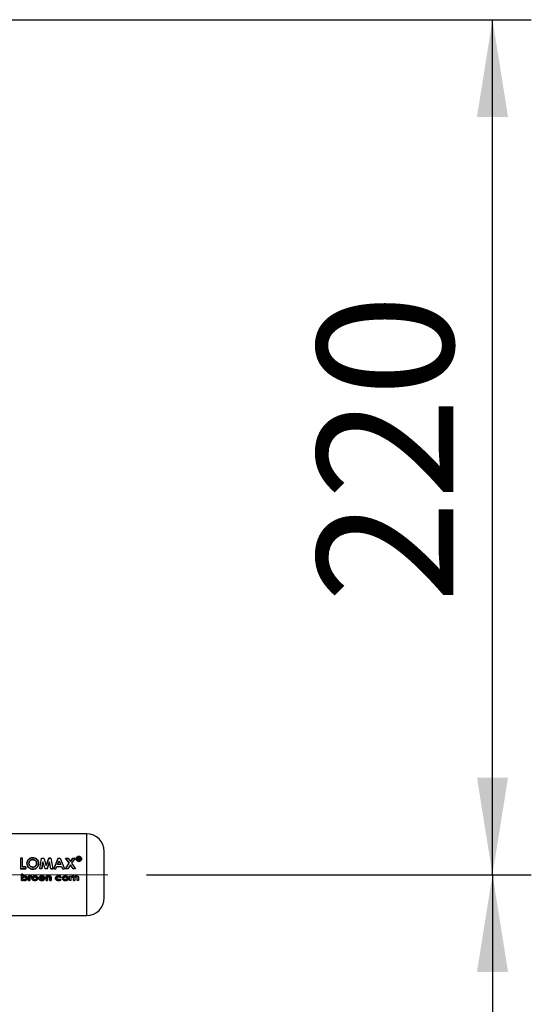
# Paper-space layout 'Blatt3' of a CAD drawing. Units: millimetres. Extents: x 0 to 4200, y 0 to 2970.
# Drawn here: x 1709 to 1841, y 2190 to 2443 of the extents above; entities that cross this region are included whole.
import ezdxf

# ---------------------------------------------------------------- set-up
doc = ezdxf.new("R2010")
doc.units = ezdxf.units.MM
doc.linetypes.add('SLD-Durchgehend', pattern=[0])
doc.linetypes.add('SLD-Punktstrich', pattern=[19.05, 15.24, -1.27, 1.27, -1.27])
doc.layers.add('SLD-0', color=7, linetype='SLD-Durchgehend', lineweight=30)
doc.styles.add('SLDTEXTSTYLE1', font='TXT', dxfattribs={"width": 0.605})
doc.dimstyles.new('SLDDIMSTYLE0', dxfattribs={"dimtxt": 35, "dimasz": 25, "dimexe": 0, "dimexo": 0.0625, "dimgap": 8.75, "dimtad": 1, "dimdec": 1, "dimrnd": 1e-09, "dimzin": 12, "dimdsep": 46, "dimtxsty": 'SLDTEXTSTYLE1', "dimsah": 1, "dimcen": 0.09, "dimadec": 0, "dimazin": 3, "dimtfac": 1, "dimtdec": 1, "dimtofl": 0, "dimtmove": 0, "dimatfit": 3, "dimfxl": 1, "dimfrac": 2, "dimtolj": 1, "dimtzin": 12, "dimarcsym": 0})

# ---------------------------------------------------------------- blocks, each defined once
blk = doc.blocks.new('_D_30')
at = {"ltscale": 10}
for p, q in [((1490.86, 2442.92), (1840.81, 2442.92)), ((1830.81, 2222.92), (1830.81, 2442.92)), ((1741.71, 2222.92), (1840.81, 2222.92))]:
    blk.add_line(p, q, dxfattribs=at)
for points in [[(1830.81, 2442.92), (1826.81, 2417.92), (1834.81, 2417.92)], [(1830.81, 2222.92), (1834.81, 2247.92), (1826.81, 2247.92)]]:
    blk.add_solid(points, dxfattribs=at)
at = {"ltscale": 10, "insert": (1785.69, 2292.82), "char_height": 35, "attachment_point": 1, "rotation": 90, "style": 'SLDTEXTSTYLE1'}
blk.add_mtext('220', dxfattribs=at)
blk = doc.blocks.new('_D_31')
at = {"ltscale": 10}
for p, q in [((1741.71, 2222.92), (1840.81, 2222.92)), ((1830.81, 2222.92), (1830.81, 1743.92)), ((1738.34, 1743.92), (1840.81, 1743.92))]:
    blk.add_line(p, q, dxfattribs=at)
for points in [[(1830.81, 2222.92), (1826.81, 2197.92), (1834.81, 2197.92)], [(1830.81, 1743.92), (1834.81, 1768.92), (1826.81, 1768.92)]]:
    blk.add_solid(points, dxfattribs=at)
at = {"ltscale": 10, "insert": (1785.69, 1943.32), "char_height": 35, "attachment_point": 1, "rotation": 90, "style": 'SLDTEXTSTYLE1'}
blk.add_mtext('479', dxfattribs=at)

psp = doc.layouts.new('Blatt3')

# ---------------------------------------------------------------- linework, layer by layer
at = {"linetype": 'SLD-Punktstrich', "lineweight": 0, "ltscale": 10}
psp.add_line((1695.22, 2222.92), (1731.71, 2222.92), dxfattribs=at)
at = {"layer": 'SLD-0', "ltscale": 10}
for p, q in [((1726.31, 2233.42), (1700.31, 2233.42)), ((1726.31, 2212.42), (1726.31, 2233.42)), ((1709.27, 2227.21), (1709.27, 2224.42)), ((1709.79, 2227.21), (1709.27, 2227.21)), ((1709.79, 2224.93), (1709.79, 2227.21)), ((1714.2, 2224.41), (1714.69, 2227.2)), ((1714.69, 2227.2), (1715.23, 2227.2)), ((1715.23, 2227.2), (1715.89, 2225.28)), ((1716.56, 2227.21), (1715.89, 2225.29)), ((1715.89, 2225.28), (1716.56, 2227.2)), ((1717.1, 2227.21), (1716.56, 2227.21)), ((1716.56, 2227.2), (1717.1, 2227.2)), ((1717.1, 2227.2), (1717.59, 2224.41)), ((1718.97, 2227.21), (1717.8, 2224.42)), ((1717.8, 2224.41), (1718.97, 2227.2)), ((1718.97, 2227.2), (1719.46, 2227.2)), ((1719.46, 2227.2), (1720.63, 2224.41)), ((1720.88, 2227.21), (1721.8, 2225.89)), ((1720.88, 2227.2), (1721.5, 2227.2)), ((1721.8, 2225.88), (1720.88, 2227.2)), ((1721.5, 2227.2), (1722.11, 2226.33)), ((1722.72, 2227.21), (1722.11, 2226.34)), ((1722.11, 2226.33), (1722.72, 2227.2)), ((1723.33, 2227.2), (1722.41, 2225.88)), ((1722.72, 2227.2), (1723.33, 2227.2)), ((1724, 2227.36), (1724, 2226.64)), ((1724.33, 2227.36), (1724, 2227.36)), ((1724, 2227.35), (1724.33, 2227.35)), ((1724.59, 2227.06), (1724.61, 2227.16)), ((1724.61, 2227.15), (1724.59, 2227.05)), ((1709.79, 2224.93), (1710.61, 2224.93)), ((1710.61, 2224.93), (1709.79, 2224.93)), ((1710.61, 2224.93), (1710.61, 2224.41)), ((1710.61, 2224.42), (1710.61, 2224.93)), ((1714.72, 2224.42), (1715.03, 2226.21)), ((1715.03, 2226.2), (1714.72, 2224.41)), ((1715.64, 2224.41), (1715.03, 2226.2)), ((1716.15, 2224.42), (1716.75, 2226.21)), ((1716.75, 2226.2), (1716.15, 2224.41)), ((1717.06, 2224.41), (1716.75, 2226.2)), ((1718.35, 2224.42), (1718.58, 2225.01)), ((1718.58, 2225.01), (1719.85, 2225.01)), ((1718.78, 2225.52), (1719.21, 2226.49)), ((1719.65, 2225.52), (1718.78, 2225.52)), ((1719.21, 2226.49), (1719.65, 2225.52)), ((1719.85, 2225.01), (1720.07, 2224.42)), ((1720.82, 2224.41), (1721.8, 2225.88)), ((1722.11, 2225.43), (1721.43, 2224.41)), ((1722.78, 2224.41), (1722.11, 2225.43)), ((1722.41, 2225.88), (1723.39, 2224.41)), ((1724, 2226.64), (1724.12, 2226.64)), ((1724.12, 2226.63), (1724, 2226.63)), ((1724.33, 2226.9), (1724.12, 2226.9)), ((1724.12, 2226.9), (1724.33, 2226.9)), ((1724.12, 2226.64), (1724.12, 2226.9)), ((1724.49, 2226.81), (1724.49, 2226.73)), ((1724.49, 2226.72), (1724.49, 2226.8)), ((1724.49, 2226.73), (1724.51, 2226.64)), ((1724.51, 2226.63), (1724.49, 2226.72)), ((1724.51, 2226.64), (1724.66, 2226.64)), ((1724.66, 2226.63), (1724.51, 2226.63)), ((1724.61, 2226.75), (1724.61, 2226.83)), ((1724.61, 2226.82), (1724.61, 2226.74)), ((1724.66, 2226.64), (1724.64, 2226.65)), ((1724.65, 2226.64), (1724.66, 2226.63)), ((1709.27, 2224.42), (1710.61, 2224.42)), ((1710.61, 2224.41), (1709.27, 2224.41)), ((1709.5, 2221.43), (1709.5, 2223.05)), ((1709.5, 2223.05), (1709.87, 2223.05)), ((1709.5, 2223.05), (1709.5, 2221.42)), ((1709.87, 2223.05), (1709.5, 2223.05)), ((1709.87, 2223.05), (1709.87, 2222.45)), ((1709.87, 2222.44), (1709.87, 2223.05)), ((1711.29, 2222.58), (1711.62, 2222.58)), ((1711.29, 2221.43), (1711.29, 2222.58)), ((1711.29, 2222.58), (1711.29, 2221.42)), ((1711.62, 2222.58), (1711.29, 2222.58)), ((1711.62, 2222.58), (1711.62, 2222.44)), ((1711.62, 2222.44), (1711.62, 2222.58)), ((1711.66, 2221.95), (1711.66, 2221.89)), ((1711.66, 2221.89), (1711.66, 2221.95)), ((1711.95, 2222.33), (1711.85, 2222.36)), ((1711.85, 2222.36), (1711.95, 2222.33)), ((1711.92, 2222.6), (1712.07, 2222.57)), ((1712.07, 2222.57), (1711.92, 2222.6)), ((1712.07, 2222.57), (1711.95, 2222.33)), ((1711.95, 2222.33), (1712.07, 2222.57)), ((1714.72, 2224.41), (1714.2, 2224.41)), ((1715.52, 2221.93), (1714.32, 2221.93)), ((1714.32, 2221.93), (1715.52, 2221.93)), ((1715.16, 2222.15), (1714.34, 2222.15)), ((1715.52, 2221.98), (1715.52, 2221.93)), ((1715.52, 2221.93), (1715.52, 2221.98)), ((1716.15, 2224.41), (1715.64, 2224.41)), ((1715.83, 2222.58), (1716.2, 2222.58)), ((1715.83, 2221.43), (1715.83, 2222.58)), ((1715.83, 2222.58), (1715.83, 2221.42)), ((1716.2, 2222.58), (1715.83, 2222.58)), ((1716.2, 2222.58), (1716.2, 2222.46)), ((1716.2, 2222.46), (1716.2, 2222.58)), ((1716.81, 2221.43), (1716.81, 2221.93)), ((1717.06, 2224.42), (1717.59, 2224.42)), ((1717.59, 2224.41), (1717.06, 2224.41)), ((1717.17, 2222.18), (1717.17, 2221.43)), ((1717.17, 2221.42), (1717.17, 2222.18)), ((1717.8, 2224.42), (1718.35, 2224.42)), ((1719.74, 2222.34), (1719.44, 2222.21)), ((1719.44, 2222.21), (1719.74, 2222.34)), ((1720.07, 2224.42), (1720.63, 2224.42)), ((1721.43, 2224.41), (1720.82, 2224.41)), ((1721.9, 2222.58), (1722.26, 2222.58)), ((1721.9, 2221.43), (1721.9, 2222.58)), ((1722.26, 2222.58), (1722.26, 2222.44)), ((1722.26, 2221.93), (1722.26, 2221.43)), ((1723.39, 2224.41), (1722.78, 2224.41)), ((1722.87, 2221.43), (1722.87, 2221.98)), ((1723.24, 2221.94), (1723.24, 2221.43)), ((1723.85, 2221.43), (1723.85, 2222)), ((1724.22, 2222.1), (1724.22, 2221.43)), ((1709.87, 2221.43), (1709.5, 2221.43)), ((1709.5, 2221.42), (1709.87, 2221.42)), ((1709.87, 2221.55), (1709.87, 2221.43)), ((1709.87, 2221.42), (1709.87, 2221.55)), ((1711.66, 2221.43), (1711.29, 2221.43)), ((1711.29, 2221.42), (1711.66, 2221.42)), ((1711.66, 2221.89), (1711.66, 2221.43)), ((1711.66, 2221.42), (1711.66, 2221.89)), ((1715.11, 2221.77), (1715.42, 2221.65)), ((1715.42, 2221.65), (1715.11, 2221.76)), ((1716.2, 2221.43), (1715.83, 2221.43)), ((1715.83, 2221.42), (1716.2, 2221.42)), ((1716.2, 2221.88), (1716.2, 2221.43)), ((1716.2, 2221.42), (1716.2, 2221.88)), ((1716.81, 2221.92), (1716.81, 2221.42)), ((1717.17, 2221.43), (1716.81, 2221.43)), ((1716.81, 2221.42), (1717.17, 2221.42)), ((1719.43, 2221.79), (1719.72, 2221.64)), ((1719.72, 2221.63), (1719.43, 2221.79)), ((1722.26, 2221.43), (1721.9, 2221.43)), ((1723.24, 2221.43), (1722.87, 2221.43)), ((1722.87, 2221.42), (1723.24, 2221.42)), ((1724.22, 2221.43), (1723.85, 2221.43)), ((1700.31, 2212.42), (1726.31, 2212.42))]:
    psp.add_line(p, q, dxfattribs=at)
at = {"layer": 'SLD-0', "ltscale": 100}
for centre, start, end in [((1726.31, 2228.92), 0, 90), ((1726.31, 2216.92), 270, 0)]:
    psp.add_arc(centre, 4.5, start, end, dxfattribs=at)
at = {"layer": 'SLD-0', "ltscale": 10}
for points, knots in [([(1712.43, 2227.28), (1712.23, 2227.26), (1711.83, 2227.22), (1711.33, 2226.89), (1710.98, 2226.42), (1710.93, 2226.04), (1710.91, 2225.84)], [0, 0, 0, 0, 0.249649, 0.499611, 0.749719, 1, 1, 1, 1]), ([(1710.91, 2225.84), (1710.93, 2226.03), (1710.98, 2226.41), (1711.33, 2226.88), (1711.83, 2227.21), (1712.23, 2227.25), (1712.43, 2227.27)], [0, 0, 0, 0, 0.250006, 0.499999, 0.750075, 1, 1, 1, 1]), ([(1713.93, 2225.83), (1713.91, 2226.03), (1713.88, 2226.41), (1713.52, 2226.88), (1713.03, 2227.22), (1712.63, 2227.26), (1712.43, 2227.28)], [0, 0, 0, 0, 0.250373, 0.500479, 0.750391, 1, 1, 1, 1]), ([(1712.43, 2227.27), (1712.63, 2227.25), (1713.03, 2227.21), (1713.52, 2226.87), (1713.88, 2226.4), (1713.91, 2226.02), (1713.93, 2225.83)], [0, 0, 0, 0, 0.249888, 0.4999063, 0.7499001, 1, 1, 1, 1]), ([(1724.29, 2227.63), (1724.2, 2227.62), (1724.02, 2227.6), (1723.79, 2227.46), (1723.62, 2227.25), (1723.6, 2227.08), (1723.59, 2227)], [0, 0, 0, 0, 0.249707, 0.499633, 0.749524, 1, 1, 1, 1]), ([(1723.59, 2226.99), (1723.6, 2227.07), (1723.62, 2227.24), (1723.79, 2227.45), (1724.02, 2227.59), (1724.2, 2227.61), (1724.29, 2227.62)], [0, 0, 0, 0, 0.250285, 0.500003, 0.750032, 1, 1, 1, 1]), ([(1723.59, 2227), (1723.6, 2226.91), (1723.62, 2226.74), (1723.79, 2226.53), (1724.02, 2226.38), (1724.2, 2226.36), (1724.29, 2226.35)], [0, 0, 0, 0, 0.250986, 0.500301, 0.750248, 1, 1, 1, 1]), ([(1723.69, 2227), (1723.7, 2227.07), (1723.72, 2227.22), (1723.86, 2227.39), (1724.06, 2227.52), (1724.22, 2227.53), (1724.3, 2227.54)], [0, 0, 0, 0, 0.253759, 0.500373, 0.749791, 1, 1, 1, 1]), ([(1724.3, 2227.53), (1724.22, 2227.52), (1724.06, 2227.51), (1723.86, 2227.38), (1723.72, 2227.21), (1723.7, 2227.06), (1723.69, 2226.99)], [0, 0, 0, 0, 0.250705, 0.500039, 0.746511, 1, 1, 1, 1]), ([(1724.3, 2226.44), (1724.22, 2226.45), (1724.06, 2226.47), (1723.89, 2226.58), (1723.79, 2226.69), (1723.71, 2226.82), (1723.7, 2226.92), (1723.69, 2227)], [0, 0, 0, 0, 0.2504056, 0.4991433, 0.6244168, 0.7499095, 1, 1, 1, 1]), ([(1725, 2227), (1724.99, 2227.08), (1724.96, 2227.25), (1724.8, 2227.46), (1724.57, 2227.6), (1724.39, 2227.62), (1724.29, 2227.63)], [0, 0, 0, 0, 0.250116, 0.500328, 0.750268, 1, 1, 1, 1]), ([(1724.29, 2227.62), (1724.39, 2227.61), (1724.57, 2227.59), (1724.8, 2227.45), (1724.96, 2227.24), (1724.99, 2227.07), (1725, 2226.99)], [0, 0, 0, 0, 0.250005, 0.500061, 0.750159, 1, 1, 1, 1]), ([(1724.29, 2226.35), (1724.39, 2226.36), (1724.57, 2226.38), (1724.8, 2226.53), (1724.97, 2226.74), (1724.99, 2226.91), (1725, 2227)], [0, 0, 0, 0, 0.250268, 0.499752, 0.749527, 1, 1, 1, 1]), ([(1724.3, 2227.54), (1724.37, 2227.53), (1724.53, 2227.52), (1724.73, 2227.39), (1724.87, 2227.22), (1724.89, 2227.07), (1724.9, 2227)], [0, 0, 0, 0, 0.2506382, 0.4996149, 0.7477988, 1, 1, 1, 1]), ([(1724.9, 2226.99), (1724.89, 2227.06), (1724.87, 2227.21), (1724.73, 2227.38), (1724.53, 2227.51), (1724.37, 2227.52), (1724.3, 2227.53)], [0, 0, 0, 0, 0.2519098, 0.500016, 0.749242, 1, 1, 1, 1]), ([(1724.9, 2227), (1724.89, 2226.93), (1724.87, 2226.82), (1724.8, 2226.69), (1724.7, 2226.58), (1724.53, 2226.47), (1724.38, 2226.45), (1724.3, 2226.44)], [0, 0, 0, 0, 0.253744, 0.375786, 0.500968, 0.747957, 1, 1, 1, 1]), ([(1724.61, 2227.16), (1724.6, 2227.19), (1724.6, 2227.24), (1724.56, 2227.29), (1724.53, 2227.32), (1724.48, 2227.34), (1724.41, 2227.35), (1724.36, 2227.36), (1724.33, 2227.36)], [0, 0, 0, 0, 0.248832, 0.3768537, 0.4996262, 0.6150578, 0.7495441, 1, 1, 1, 1]), ([(1724.52, 2227), (1724.53, 2227.01), (1724.56, 2227.02), (1724.58, 2227.05), (1724.59, 2227.06)], [0, 0, 0, 0, 0.51889, 1, 1, 1, 1]), ([(1724.59, 2227.05), (1724.58, 2227.04), (1724.56, 2227.01), (1724.53, 2227), (1724.52, 2226.99)], [0, 0, 0, 0, 0.482894, 1, 1, 1, 1]), ([(1724.61, 2226.83), (1724.61, 2226.87), (1724.61, 2226.91), (1724.58, 2226.95), (1724.56, 2226.98), (1724.53, 2226.99), (1724.52, 2227)], [0, 0, 0, 0, 0.500263, 0.602276, 0.716761, 1, 1, 1, 1]), ([(1730.81, 2216.92), (1730.81, 2217), (1730.81, 2217.12), (1730.81, 2217.87), (1730.81, 2218.65), (1730.81, 2219.61), (1730.81, 2221), (1730.81, 2222.92), (1730.81, 2224.84), (1730.81, 2226.23), (1730.81, 2227.19), (1730.81, 2227.97), (1730.81, 2228.72), (1730.81, 2228.84), (1730.81, 2228.92)], [0, 0, 0, 0, 0.119728, 0.18418, 0.25, 0.31582, 0.380272, 0.5, 0.619728, 0.68418, 0.75, 0.81582, 0.880272, 1, 1, 1, 1]), ([(1712.43, 2224.34), (1712.23, 2224.36), (1711.93, 2224.39), (1711.58, 2224.58), (1711.27, 2224.84), (1710.97, 2225.26), (1710.93, 2225.64), (1710.91, 2225.84)], [0, 0, 0, 0, 0.249729, 0.37344, 0.500561, 0.750308, 1, 1, 1, 1]), ([(1710.91, 2225.84), (1710.93, 2225.65), (1710.97, 2225.26), (1711.27, 2224.84), (1711.58, 2224.59), (1711.93, 2224.39), (1712.23, 2224.36), (1712.43, 2224.34)], [0, 0, 0, 0, 0.249966, 0.499826, 0.626899, 0.750551, 1, 1, 1, 1]), ([(1711.43, 2225.84), (1711.44, 2225.96), (1711.46, 2226.15), (1711.58, 2226.38), (1711.71, 2226.53), (1711.86, 2226.65), (1712.09, 2226.77), (1712.29, 2226.79), (1712.42, 2226.8)], [0, 0, 0, 0, 0.2496534, 0.3737683, 0.5001263, 0.626927, 0.7506166, 1, 1, 1, 1]), ([(1712.42, 2226.79), (1712.29, 2226.78), (1712.09, 2226.76), (1711.86, 2226.64), (1711.71, 2226.52), (1711.58, 2226.37), (1711.46, 2226.15), (1711.44, 2225.96), (1711.43, 2225.83)], [0, 0, 0, 0, 0.24941, 0.373105, 0.499894, 0.626253, 0.750358, 1, 1, 1, 1]), ([(1711.79, 2225.08), (1711.74, 2225.13), (1711.63, 2225.23), (1711.47, 2225.48), (1711.45, 2225.69), (1711.43, 2225.84)], [0, 0, 0, 0, 0.250569, 0.501127, 1, 1, 1, 1]), ([(1711.43, 2225.83), (1711.45, 2225.69), (1711.47, 2225.47), (1711.61, 2225.25), (1711.71, 2225.15), (1711.76, 2225.1), (1711.79, 2225.08)], [0, 0, 0, 0, 0.49846, 0.748954, 0.874447, 1, 1, 1, 1]), ([(1711.79, 2225.08), (1711.89, 2225.01), (1712.08, 2224.88), (1712.31, 2224.87), (1712.43, 2224.86)], [0, 0, 0, 0, 0.499976, 1, 1, 1, 1]), ([(1712.43, 2224.86), (1712.31, 2224.87), (1712.08, 2224.89), (1711.89, 2225.02), (1711.79, 2225.08)], [0, 0, 0, 0, 0.499893, 1, 1, 1, 1]), ([(1712.42, 2226.8), (1712.55, 2226.79), (1712.75, 2226.77), (1712.98, 2226.65), (1713.18, 2226.49), (1713.37, 2226.22), (1713.4, 2225.97), (1713.41, 2225.84)], [0, 0, 0, 0, 0.249372, 0.371585, 0.500168, 0.749897, 1, 1, 1, 1]), ([(1713.41, 2225.83), (1713.4, 2225.96), (1713.37, 2226.21), (1713.18, 2226.48), (1712.98, 2226.64), (1712.75, 2226.76), (1712.55, 2226.78), (1712.42, 2226.79)], [0, 0, 0, 0, 0.249834, 0.499448, 0.628036, 0.75035, 1, 1, 1, 1]), ([(1713.41, 2225.84), (1713.4, 2225.72), (1713.38, 2225.46), (1713.18, 2225.19), (1712.99, 2225.02), (1712.76, 2224.89), (1712.56, 2224.87), (1712.43, 2224.86)], [0, 0, 0, 0, 0.250131, 0.499857, 0.628505, 0.750657, 1, 1, 1, 1]), ([(1713.93, 2225.83), (1713.91, 2225.64), (1713.88, 2225.25), (1713.52, 2224.76), (1713.03, 2224.4), (1712.63, 2224.36), (1712.43, 2224.34)], [0, 0, 0, 0, 0.250088, 0.500045, 0.750026, 1, 1, 1, 1]), ([(1712.43, 2224.86), (1712.56, 2224.87), (1712.76, 2224.89), (1712.99, 2225.02), (1713.14, 2225.14), (1713.26, 2225.29), (1713.38, 2225.52), (1713.4, 2225.71), (1713.41, 2225.83)], [0, 0, 0, 0, 0.249306, 0.371359, 0.499893, 0.626645, 0.750466, 1, 1, 1, 1]), ([(1712.43, 2224.34), (1712.63, 2224.36), (1713.03, 2224.41), (1713.52, 2224.76), (1713.88, 2225.26), (1713.91, 2225.64), (1713.93, 2225.83)], [0, 0, 0, 0, 0.249694, 0.499565, 0.749634, 1, 1, 1, 1]), ([(1724.29, 2226.34), (1724.2, 2226.35), (1724.02, 2226.37), (1723.79, 2226.52), (1723.62, 2226.73), (1723.6, 2226.9), (1723.59, 2226.99)], [0, 0, 0, 0, 0.253992, 0.500108, 0.749343, 1, 1, 1, 1]), ([(1723.69, 2226.99), (1723.7, 2226.91), (1723.71, 2226.81), (1723.79, 2226.68), (1723.89, 2226.57), (1724.06, 2226.46), (1724.22, 2226.44), (1724.3, 2226.44)], [0, 0, 0, 0, 0.249917, 0.374896, 0.500513, 0.749424, 1, 1, 1, 1]), ([(1725, 2226.99), (1724.99, 2226.9), (1724.97, 2226.73), (1724.8, 2226.52), (1724.57, 2226.37), (1724.39, 2226.35), (1724.29, 2226.34)], [0, 0, 0, 0, 0.254338, 0.499907, 0.746241, 1, 1, 1, 1]), ([(1724.3, 2226.44), (1724.38, 2226.44), (1724.53, 2226.46), (1724.7, 2226.57), (1724.8, 2226.68), (1724.87, 2226.81), (1724.89, 2226.92), (1724.9, 2226.99)], [0, 0, 0, 0, 0.25229, 0.499413, 0.624555, 0.746512, 1, 1, 1, 1]), ([(1724.33, 2226.9), (1724.36, 2226.91), (1724.41, 2226.91), (1724.46, 2226.88), (1724.47, 2226.87), (1724.49, 2226.85), (1724.49, 2226.83), (1724.49, 2226.81)], [0, 0, 0, 0, 0.499342, 0.629007, 0.689299, 0.749745, 1, 1, 1, 1]), ([(1724.64, 2226.65), (1724.63, 2226.67), (1724.61, 2226.7), (1724.61, 2226.73), (1724.61, 2226.75)], [0, 0, 0, 0, 0.4994442, 1, 1, 1, 1]), ([(1724.61, 2226.74), (1724.61, 2226.73), (1724.61, 2226.69), (1724.63, 2226.66), (1724.64, 2226.65)], [0, 0, 0, 0, 0.5261299, 1, 1, 1, 1]), ([(1709.85, 2222), (1709.85, 2222.03), (1709.85, 2222.08), (1709.88, 2222.15), (1709.92, 2222.21), (1710, 2222.27), (1710.12, 2222.33), (1710.22, 2222.33), (1710.27, 2222.33)], [0, 0, 0, 0, 0.12529, 0.250481, 0.37011, 0.500799, 0.750138, 1, 1, 1, 1]), ([(1710.27, 2221.66), (1710.22, 2221.67), (1710.11, 2221.67), (1710, 2221.73), (1709.92, 2221.79), (1709.88, 2221.86), (1709.85, 2221.93), (1709.85, 2221.98), (1709.85, 2222)], [0, 0, 0, 0, 0.249781, 0.499107, 0.629147, 0.749447, 0.874657, 1, 1, 1, 1]), ([(1709.87, 2222.45), (1709.94, 2222.49), (1710.08, 2222.58), (1710.26, 2222.59), (1710.34, 2222.6)], [0, 0, 0, 0, 0.499798, 1, 1, 1, 1]), ([(1710.34, 2222.6), (1710.26, 2222.59), (1710.08, 2222.58), (1709.94, 2222.49), (1709.87, 2222.44)], [0, 0, 0, 0, 0.500086, 1, 1, 1, 1]), ([(1710.27, 2222.33), (1710.32, 2222.33), (1710.42, 2222.33), (1710.53, 2222.27), (1710.61, 2222.21), (1710.65, 2222.15), (1710.68, 2222.08), (1710.68, 2222.03), (1710.68, 2222)], [0, 0, 0, 0, 0.249821, 0.499169, 0.628452, 0.749516, 0.87468, 1, 1, 1, 1]), ([(1710.68, 2222), (1710.68, 2221.98), (1710.68, 2221.93), (1710.65, 2221.86), (1710.61, 2221.8), (1710.53, 2221.73), (1710.42, 2221.67), (1710.32, 2221.67), (1710.27, 2221.66)], [0, 0, 0, 0, 0.132233, 0.250312, 0.371229, 0.500768, 0.750186, 1, 1, 1, 1]), ([(1711.05, 2222), (1711.04, 2221.96), (1711.04, 2221.87), (1710.99, 2221.75), (1710.92, 2221.64), (1710.79, 2221.53), (1710.59, 2221.42), (1710.42, 2221.41), (1710.33, 2221.4)], [0, 0, 0, 0, 0.125124, 0.250181, 0.370569, 0.500532, 0.750134, 1, 1, 1, 1]), ([(1710.33, 2221.4), (1710.42, 2221.41), (1710.59, 2221.42), (1710.79, 2221.53), (1710.92, 2221.64), (1710.99, 2221.75), (1711.04, 2221.87), (1711.04, 2221.95), (1711.05, 2222)], [0, 0, 0, 0, 0.24962, 0.499091, 0.629004, 0.749515, 0.874703, 1, 1, 1, 1]), ([(1710.34, 2222.6), (1710.43, 2222.59), (1710.6, 2222.58), (1710.8, 2222.48), (1710.92, 2222.36), (1711, 2222.25), (1711.04, 2222.13), (1711.05, 2222.04), (1711.05, 2222)], [0, 0, 0, 0, 0.249904, 0.499411, 0.628516, 0.749691, 0.874797, 1, 1, 1, 1]), ([(1711.05, 2222), (1711.05, 2222.04), (1711.04, 2222.13), (1711, 2222.25), (1710.92, 2222.36), (1710.8, 2222.47), (1710.6, 2222.58), (1710.43, 2222.59), (1710.34, 2222.6)], [0, 0, 0, 0, 0.125365, 0.250605, 0.371802, 0.500971, 0.750345, 1, 1, 1, 1]), ([(1711.62, 2222.44), (1711.63, 2222.46), (1711.67, 2222.51), (1711.75, 2222.56), (1711.83, 2222.59), (1711.89, 2222.6), (1711.92, 2222.6)], [0, 0, 0, 0, 0.250005, 0.499907, 0.742592, 1, 1, 1, 1]), ([(1711.92, 2222.6), (1711.89, 2222.6), (1711.83, 2222.59), (1711.75, 2222.56), (1711.67, 2222.51), (1711.63, 2222.46), (1711.62, 2222.44)], [0, 0, 0, 0, 0.256014, 0.499868, 0.749799, 1, 1, 1, 1]), ([(1711.85, 2222.36), (1711.83, 2222.35), (1711.79, 2222.35), (1711.74, 2222.31), (1711.7, 2222.26), (1711.66, 2222.14), (1711.66, 2222.03), (1711.66, 2221.95)], [0, 0, 0, 0, 0.12522, 0.24898, 0.370439, 0.499075, 1, 1, 1, 1]), ([(1711.66, 2221.95), (1711.66, 2222.03), (1711.66, 2222.14), (1711.7, 2222.26), (1711.74, 2222.31), (1711.79, 2222.35), (1711.83, 2222.35), (1711.85, 2222.36)], [0, 0, 0, 0, 0.501223, 0.629823, 0.751333, 0.874983, 1, 1, 1, 1]), ([(1712.19, 2222), (1712.19, 2222.04), (1712.2, 2222.13), (1712.27, 2222.3), (1712.37, 2222.39), (1712.44, 2222.45)], [0, 0, 0, 0, 0.250555, 0.501053, 1, 1, 1, 1]), ([(1712.44, 2222.44), (1712.37, 2222.39), (1712.27, 2222.3), (1712.2, 2222.13), (1712.19, 2222.04), (1712.19, 2222)], [0, 0, 0, 0, 0.498708, 0.749277, 1, 1, 1, 1]), ([(1712.95, 2221.4), (1712.86, 2221.41), (1712.68, 2221.42), (1712.47, 2221.52), (1712.34, 2221.64), (1712.25, 2221.74), (1712.2, 2221.87), (1712.19, 2221.96), (1712.19, 2222)], [0, 0, 0, 0, 0.249989, 0.4996, 0.630578, 0.749985, 0.874972, 1, 1, 1, 1]), ([(1712.19, 2222), (1712.19, 2221.95), (1712.2, 2221.86), (1712.25, 2221.74), (1712.34, 2221.63), (1712.47, 2221.52), (1712.68, 2221.42), (1712.86, 2221.41), (1712.95, 2221.4)], [0, 0, 0, 0, 0.125198, 0.250314, 0.369731, 0.500765, 0.750243, 1, 1, 1, 1]), ([(1712.44, 2222.45), (1712.52, 2222.49), (1712.68, 2222.58), (1712.86, 2222.59), (1712.95, 2222.6)], [0, 0, 0, 0, 0.49978, 1, 1, 1, 1]), ([(1712.95, 2222.6), (1712.86, 2222.59), (1712.68, 2222.58), (1712.52, 2222.49), (1712.44, 2222.44)], [0, 0, 0, 0, 0.500119, 1, 1, 1, 1]), ([(1712.55, 2222), (1712.56, 2222.03), (1712.56, 2222.08), (1712.58, 2222.14), (1712.63, 2222.2), (1712.7, 2222.27), (1712.81, 2222.33), (1712.91, 2222.33), (1712.96, 2222.33)], [0, 0, 0, 0, 0.133646, 0.250362, 0.371887, 0.50078, 0.750149, 1, 1, 1, 1]), ([(1712.96, 2221.66), (1712.91, 2221.67), (1712.81, 2221.67), (1712.7, 2221.73), (1712.62, 2221.8), (1712.58, 2221.86), (1712.56, 2221.93), (1712.56, 2221.97), (1712.55, 2222)], [0, 0, 0, 0, 0.249832, 0.499159, 0.627791, 0.749551, 0.86597, 1, 1, 1, 1]), ([(1712.95, 2222.6), (1713.05, 2222.59), (1713.23, 2222.58), (1713.44, 2222.48), (1713.58, 2222.37), (1713.66, 2222.26), (1713.72, 2222.14), (1713.73, 2222.05), (1713.73, 2222)], [0, 0, 0, 0, 0.258521, 0.499732, 0.626034, 0.750045, 0.873409, 1, 1, 1, 1]), ([(1713.73, 2222), (1713.73, 2222.05), (1713.72, 2222.14), (1713.66, 2222.26), (1713.58, 2222.37), (1713.44, 2222.48), (1713.23, 2222.58), (1713.05, 2222.59), (1712.95, 2222.6)], [0, 0, 0, 0, 0.126511, 0.250254, 0.374277, 0.500629, 0.741707, 1, 1, 1, 1]), ([(1713.73, 2222), (1713.73, 2221.96), (1713.72, 2221.87), (1713.66, 2221.74), (1713.58, 2221.63), (1713.44, 2221.52), (1713.23, 2221.42), (1713.05, 2221.41), (1712.95, 2221.4)], [0, 0, 0, 0, 0.124971, 0.249963, 0.374508, 0.50029, 0.745294, 1, 1, 1, 1]), ([(1712.95, 2221.4), (1713.05, 2221.41), (1713.23, 2221.42), (1713.44, 2221.52), (1713.58, 2221.63), (1713.66, 2221.74), (1713.72, 2221.86), (1713.73, 2221.95), (1713.73, 2222)], [0, 0, 0, 0, 0.253288, 0.499353, 0.625076, 0.749743, 0.87486, 1, 1, 1, 1]), ([(1712.96, 2222.33), (1713.01, 2222.33), (1713.11, 2222.33), (1713.22, 2222.27), (1713.3, 2222.21), (1713.34, 2222.15), (1713.36, 2222.08), (1713.37, 2222.03), (1713.37, 2222)], [0, 0, 0, 0, 0.249895, 0.499207, 0.627637, 0.749611, 0.866161, 1, 1, 1, 1]), ([(1713.37, 2222), (1713.37, 2221.98), (1713.36, 2221.93), (1713.34, 2221.86), (1713.3, 2221.8), (1713.22, 2221.73), (1713.11, 2221.67), (1713.01, 2221.67), (1712.96, 2221.66)], [0, 0, 0, 0, 0.125345, 0.250565, 0.370975, 0.500889, 0.750188, 1, 1, 1, 1]), ([(1713.98, 2221.99), (1713.98, 2222.04), (1713.99, 2222.13), (1714.04, 2222.26), (1714.12, 2222.37), (1714.26, 2222.48), (1714.47, 2222.58), (1714.65, 2222.59), (1714.74, 2222.6)], [0, 0, 0, 0, 0.125115, 0.250134, 0.370234, 0.500448, 0.749955, 1, 1, 1, 1]), ([(1714.74, 2222.6), (1714.65, 2222.59), (1714.47, 2222.58), (1714.26, 2222.48), (1714.12, 2222.36), (1714.04, 2222.25), (1713.99, 2222.13), (1713.98, 2222.04), (1713.98, 2221.99)], [0, 0, 0, 0, 0.249807, 0.499172, 0.629336, 0.749557, 0.874708, 1, 1, 1, 1]), ([(1714.76, 2221.4), (1714.67, 2221.41), (1714.49, 2221.42), (1714.27, 2221.51), (1714.13, 2221.63), (1714.04, 2221.73), (1713.99, 2221.86), (1713.98, 2221.95), (1713.98, 2221.99)], [0, 0, 0, 0, 0.250157, 0.49967, 0.6292, 0.749977, 0.874932, 1, 1, 1, 1]), ([(1713.98, 2221.99), (1713.98, 2221.95), (1713.99, 2221.86), (1714.04, 2221.73), (1714.13, 2221.62), (1714.27, 2221.51), (1714.49, 2221.42), (1714.67, 2221.41), (1714.76, 2221.4)], [0, 0, 0, 0, 0.125241, 0.250329, 0.371121, 0.500703, 0.750073, 1, 1, 1, 1]), ([(1714.32, 2221.93), (1714.33, 2221.91), (1714.34, 2221.86), (1714.39, 2221.78), (1714.48, 2221.7), (1714.61, 2221.65), (1714.7, 2221.65), (1714.75, 2221.65)], [0, 0, 0, 0, 0.132458, 0.250309, 0.499606, 0.749524, 1, 1, 1, 1]), ([(1714.75, 2221.64), (1714.7, 2221.65), (1714.61, 2221.65), (1714.48, 2221.7), (1714.39, 2221.78), (1714.34, 2221.86), (1714.33, 2221.9), (1714.32, 2221.93)], [0, 0, 0, 0, 0.250269, 0.500053, 0.749404, 0.867338, 1, 1, 1, 1]), ([(1714.34, 2222.15), (1714.36, 2222.18), (1714.4, 2222.23), (1714.45, 2222.27), (1714.48, 2222.29)], [0, 0, 0, 0, 0.500901, 1, 1, 1, 1]), ([(1714.48, 2222.29), (1714.53, 2222.31), (1714.61, 2222.35), (1714.71, 2222.35), (1714.76, 2222.36)], [0, 0, 0, 0, 0.499757, 1, 1, 1, 1]), ([(1714.74, 2222.6), (1714.83, 2222.6), (1715.02, 2222.59), (1715.24, 2222.49), (1715.38, 2222.37), (1715.47, 2222.25), (1715.52, 2222.12), (1715.52, 2222.03), (1715.52, 2221.98)], [0, 0, 0, 0, 0.250166, 0.499628, 0.628674, 0.749846, 0.874848, 1, 1, 1, 1]), ([(1715.52, 2221.98), (1715.52, 2222.03), (1715.52, 2222.12), (1715.47, 2222.25), (1715.38, 2222.37), (1715.24, 2222.49), (1715.02, 2222.58), (1714.83, 2222.59), (1714.74, 2222.6)], [0, 0, 0, 0, 0.125331, 0.25047, 0.371665, 0.500761, 0.750074, 1, 1, 1, 1]), ([(1714.76, 2222.36), (1714.84, 2222.35), (1714.96, 2222.34), (1715.08, 2222.26), (1715.13, 2222.2), (1715.15, 2222.17), (1715.16, 2222.15)], [0, 0, 0, 0, 0.4985988, 0.7490818, 0.8717226, 1, 1, 1, 1]), ([(1716.2, 2222.46), (1716.27, 2222.5), (1716.41, 2222.58), (1716.57, 2222.59), (1716.65, 2222.6)], [0, 0, 0, 0, 0.5004954, 1, 1, 1, 1]), ([(1716.65, 2222.6), (1716.57, 2222.59), (1716.41, 2222.58), (1716.27, 2222.5), (1716.2, 2222.46)], [0, 0, 0, 0, 0.499406, 1, 1, 1, 1]), ([(1716.21, 2222.12), (1716.21, 2222.09), (1716.2, 2222.01), (1716.2, 2221.93), (1716.2, 2221.88)], [0, 0, 0, 0, 0.372892, 1, 1, 1, 1]), ([(1716.2, 2221.88), (1716.2, 2221.93), (1716.2, 2222.01), (1716.21, 2222.09), (1716.21, 2222.11)], [0, 0, 0, 0, 0.627148, 1, 1, 1, 1]), ([(1716.54, 2222.34), (1716.5, 2222.33), (1716.43, 2222.33), (1716.34, 2222.29), (1716.25, 2222.21), (1716.23, 2222.15), (1716.21, 2222.12)], [0, 0, 0, 0, 0.250402, 0.50033, 0.750065, 1, 1, 1, 1]), ([(1716.21, 2222.11), (1716.23, 2222.15), (1716.25, 2222.21), (1716.34, 2222.28), (1716.43, 2222.33), (1716.5, 2222.33), (1716.54, 2222.33)], [0, 0, 0, 0, 0.250192, 0.49999, 0.749803, 1, 1, 1, 1]), ([(1716.81, 2221.93), (1716.81, 2221.98), (1716.8, 2222.08), (1716.79, 2222.2), (1716.74, 2222.27), (1716.68, 2222.31), (1716.61, 2222.33), (1716.56, 2222.34), (1716.54, 2222.34)], [0, 0, 0, 0, 0.313159, 0.50047, 0.623413, 0.74707, 0.869547, 1, 1, 1, 1]), ([(1716.54, 2222.33), (1716.56, 2222.33), (1716.61, 2222.33), (1716.68, 2222.31), (1716.74, 2222.27), (1716.79, 2222.2), (1716.8, 2222.08), (1716.81, 2221.98), (1716.81, 2221.92)], [0, 0, 0, 0, 0.128489, 0.251738, 0.376013, 0.499092, 0.686508, 1, 1, 1, 1]), ([(1716.65, 2222.6), (1716.72, 2222.6), (1716.86, 2222.59), (1716.98, 2222.52), (1717.04, 2222.48)], [0, 0, 0, 0, 0.50048, 1, 1, 1, 1]), ([(1717.04, 2222.48), (1716.98, 2222.52), (1716.86, 2222.59), (1716.72, 2222.6), (1716.65, 2222.6)], [0, 0, 0, 0, 0.499627, 1, 1, 1, 1]), ([(1717.04, 2222.48), (1717.06, 2222.46), (1717.1, 2222.42), (1717.16, 2222.32), (1717.17, 2222.24), (1717.17, 2222.18)], [0, 0, 0, 0, 0.254831, 0.500836, 1, 1, 1, 1]), ([(1717.17, 2222.18), (1717.17, 2222.24), (1717.16, 2222.32), (1717.1, 2222.42), (1717.06, 2222.46), (1717.04, 2222.48)], [0, 0, 0, 0, 0.499377, 0.744097, 1, 1, 1, 1]), ([(1718.25, 2222), (1718.26, 2222.04), (1718.26, 2222.14), (1718.33, 2222.27), (1718.42, 2222.38), (1718.56, 2222.49), (1718.79, 2222.58), (1718.97, 2222.59), (1719.07, 2222.6)], [0, 0, 0, 0, 0.124945, 0.249931, 0.371796, 0.500162, 0.744728, 1, 1, 1, 1]), ([(1719.07, 2222.6), (1718.98, 2222.59), (1718.79, 2222.58), (1718.56, 2222.49), (1718.42, 2222.37), (1718.33, 2222.26), (1718.26, 2222.14), (1718.26, 2222.04), (1718.25, 2221.99)], [0, 0, 0, 0, 0.253655, 0.499474, 0.627775, 0.74976, 0.874873, 1, 1, 1, 1]), ([(1719.06, 2221.4), (1718.97, 2221.41), (1718.78, 2221.42), (1718.56, 2221.51), (1718.41, 2221.62), (1718.32, 2221.73), (1718.26, 2221.86), (1718.26, 2221.95), (1718.25, 2222)], [0, 0, 0, 0, 0.2502647, 0.4997126, 0.6253463, 0.753056, 0.8756344, 1, 1, 1, 1]), ([(1718.25, 2221.99), (1718.26, 2221.95), (1718.26, 2221.86), (1718.32, 2221.73), (1718.41, 2221.62), (1718.56, 2221.5), (1718.78, 2221.41), (1718.97, 2221.41), (1719.06, 2221.4)], [0, 0, 0, 0, 0.124796, 0.247529, 0.373772, 0.500667, 0.749966, 1, 1, 1, 1]), ([(1719.07, 2222.34), (1719.02, 2222.33), (1718.91, 2222.33), (1718.79, 2222.28), (1718.7, 2222.21), (1718.66, 2222.15), (1718.63, 2222.08), (1718.62, 2222.02), (1718.62, 2222)], [0, 0, 0, 0, 0.250277, 0.49988, 0.629901, 0.75015, 0.868939, 1, 1, 1, 1]), ([(1718.62, 2221.99), (1718.62, 2222.02), (1718.63, 2222.07), (1718.66, 2222.15), (1718.7, 2222.21), (1718.79, 2222.27), (1718.91, 2222.33), (1719.02, 2222.33), (1719.07, 2222.33)], [0, 0, 0, 0, 0.131197, 0.250157, 0.370398, 0.500492, 0.749951, 1, 1, 1, 1]), ([(1718.62, 2222), (1718.62, 2221.97), (1718.62, 2221.92), (1718.65, 2221.85), (1718.7, 2221.79), (1718.78, 2221.72), (1718.9, 2221.68), (1719, 2221.67), (1719.06, 2221.67)], [0, 0, 0, 0, 0.130728, 0.249819, 0.369362, 0.50015, 0.749722, 1, 1, 1, 1]), ([(1719.06, 2221.66), (1719, 2221.67), (1718.9, 2221.67), (1718.78, 2221.72), (1718.7, 2221.79), (1718.65, 2221.85), (1718.62, 2221.92), (1718.62, 2221.97), (1718.62, 2221.99)], [0, 0, 0, 0, 0.250044, 0.499464, 0.630167, 0.749856, 0.869052, 1, 1, 1, 1]), ([(1719.07, 2222.6), (1719.19, 2222.59), (1719.38, 2222.58), (1719.6, 2222.47), (1719.69, 2222.39), (1719.74, 2222.34)], [0, 0, 0, 0, 0.502844, 0.75155, 1, 1, 1, 1]), ([(1719.74, 2222.34), (1719.7, 2222.38), (1719.61, 2222.46), (1719.39, 2222.57), (1719.2, 2222.59), (1719.07, 2222.6)], [0, 0, 0, 0, 0.231882, 0.46858, 1, 1, 1, 1]), ([(1719.44, 2222.21), (1719.38, 2222.25), (1719.27, 2222.33), (1719.14, 2222.33), (1719.07, 2222.34)], [0, 0, 0, 0, 0.499565, 1, 1, 1, 1]), ([(1719.07, 2222.33), (1719.14, 2222.33), (1719.27, 2222.33), (1719.38, 2222.25), (1719.44, 2222.21)], [0, 0, 0, 0, 0.500302, 1, 1, 1, 1]), ([(1720.04, 2222), (1720.05, 2222.04), (1720.05, 2222.13), (1720.12, 2222.3), (1720.23, 2222.39), (1720.3, 2222.45)], [0, 0, 0, 0, 0.250555, 0.501053, 1, 1, 1, 1]), ([(1720.3, 2222.44), (1720.23, 2222.39), (1720.12, 2222.3), (1720.05, 2222.13), (1720.05, 2222.04), (1720.04, 2222)], [0, 0, 0, 0, 0.498708, 0.749277, 1, 1, 1, 1]), ([(1720.81, 2221.4), (1720.72, 2221.41), (1720.54, 2221.42), (1720.33, 2221.52), (1720.19, 2221.64), (1720.11, 2221.74), (1720.05, 2221.87), (1720.05, 2221.96), (1720.04, 2222)], [0, 0, 0, 0, 0.249989, 0.4996, 0.630578, 0.749985, 0.874972, 1, 1, 1, 1]), ([(1720.04, 2222), (1720.05, 2221.95), (1720.05, 2221.86), (1720.11, 2221.74), (1720.19, 2221.63), (1720.33, 2221.52), (1720.54, 2221.42), (1720.72, 2221.41), (1720.81, 2221.4)], [0, 0, 0, 0, 0.125198, 0.250314, 0.369731, 0.500765, 0.750243, 1, 1, 1, 1]), ([(1720.3, 2222.45), (1720.38, 2222.49), (1720.53, 2222.58), (1720.72, 2222.59), (1720.81, 2222.6)], [0, 0, 0, 0, 0.49978, 1, 1, 1, 1]), ([(1720.81, 2222.6), (1720.72, 2222.59), (1720.53, 2222.58), (1720.38, 2222.49), (1720.3, 2222.44)], [0, 0, 0, 0, 0.500119, 1, 1, 1, 1]), ([(1720.41, 2222), (1720.41, 2222.03), (1720.42, 2222.08), (1720.44, 2222.14), (1720.48, 2222.2), (1720.56, 2222.27), (1720.67, 2222.33), (1720.77, 2222.33), (1720.82, 2222.33)], [0, 0, 0, 0, 0.133646, 0.250362, 0.371887, 0.50078, 0.750149, 1, 1, 1, 1]), ([(1720.81, 2221.66), (1720.77, 2221.67), (1720.67, 2221.67), (1720.55, 2221.73), (1720.48, 2221.8), (1720.44, 2221.86), (1720.41, 2221.93), (1720.41, 2221.97), (1720.41, 2222)], [0, 0, 0, 0, 0.249832, 0.499159, 0.627791, 0.749551, 0.86597, 1, 1, 1, 1]), ([(1720.81, 2222.6), (1720.9, 2222.59), (1721.08, 2222.58), (1721.29, 2222.48), (1721.43, 2222.37), (1721.52, 2222.26), (1721.58, 2222.14), (1721.59, 2222.05), (1721.59, 2222)], [0, 0, 0, 0, 0.258521, 0.499732, 0.626034, 0.750045, 0.873409, 1, 1, 1, 1]), ([(1721.59, 2222), (1721.59, 2222.05), (1721.58, 2222.14), (1721.52, 2222.26), (1721.43, 2222.37), (1721.29, 2222.48), (1721.08, 2222.58), (1720.9, 2222.59), (1720.81, 2222.6)], [0, 0, 0, 0, 0.126511, 0.250254, 0.374277, 0.500629, 0.741707, 1, 1, 1, 1]), ([(1721.59, 2222), (1721.59, 2221.96), (1721.58, 2221.87), (1721.52, 2221.74), (1721.44, 2221.63), (1721.3, 2221.52), (1721.08, 2221.42), (1720.9, 2221.41), (1720.81, 2221.4)], [0, 0, 0, 0, 0.124971, 0.249963, 0.374508, 0.50029, 0.745294, 1, 1, 1, 1]), ([(1721.22, 2222), (1721.22, 2221.98), (1721.22, 2221.93), (1721.19, 2221.86), (1721.15, 2221.8), (1721.08, 2221.73), (1720.96, 2221.67), (1720.86, 2221.67), (1720.81, 2221.66)], [0, 0, 0, 0, 0.125345, 0.250565, 0.370975, 0.500889, 0.750188, 1, 1, 1, 1]), ([(1720.81, 2221.4), (1720.9, 2221.41), (1721.08, 2221.42), (1721.3, 2221.52), (1721.44, 2221.63), (1721.52, 2221.74), (1721.58, 2221.86), (1721.59, 2221.95), (1721.59, 2222)], [0, 0, 0, 0, 0.253288, 0.499353, 0.625076, 0.749743, 0.87486, 1, 1, 1, 1]), ([(1720.82, 2222.33), (1720.87, 2222.33), (1720.96, 2222.33), (1721.08, 2222.27), (1721.15, 2222.21), (1721.19, 2222.15), (1721.22, 2222.08), (1721.22, 2222.03), (1721.22, 2222)], [0, 0, 0, 0, 0.249895, 0.499207, 0.627637, 0.749611, 0.866161, 1, 1, 1, 1]), ([(1722.26, 2222.44), (1722.33, 2222.49), (1722.48, 2222.58), (1722.65, 2222.6), (1722.74, 2222.6)], [0, 0, 0, 0, 0.499478, 1, 1, 1, 1]), ([(1722.6, 2222.34), (1722.55, 2222.33), (1722.47, 2222.32), (1722.38, 2222.27), (1722.33, 2222.22), (1722.29, 2222.16), (1722.26, 2222.06), (1722.26, 2221.98), (1722.26, 2221.93)], [0, 0, 0, 0, 0.2640309, 0.3822733, 0.4995142, 0.6179756, 0.7494818, 1, 1, 1, 1]), ([(1722.87, 2221.98), (1722.87, 2222.02), (1722.87, 2222.09), (1722.85, 2222.17), (1722.83, 2222.23), (1722.78, 2222.28), (1722.71, 2222.33), (1722.64, 2222.33), (1722.6, 2222.34)], [0, 0, 0, 0, 0.250728, 0.384128, 0.500998, 0.624895, 0.75081, 1, 1, 1, 1]), ([(1722.6, 2222.33), (1722.64, 2222.33), (1722.71, 2222.33), (1722.78, 2222.28), (1722.83, 2222.23), (1722.85, 2222.17), (1722.87, 2222.09), (1722.87, 2222.02), (1722.87, 2221.98)], [0, 0, 0, 0, 0.248862, 0.374614, 0.498574, 0.615451, 0.749028, 1, 1, 1, 1]), ([(1722.74, 2222.6), (1722.83, 2222.59), (1722.95, 2222.58), (1723.1, 2222.49), (1723.16, 2222.43), (1723.18, 2222.39)], [0, 0, 0, 0, 0.499, 0.749535, 1, 1, 1, 1]), ([(1723.18, 2222.39), (1723.22, 2222.43), (1723.29, 2222.49), (1723.46, 2222.58), (1723.6, 2222.59), (1723.7, 2222.6)], [0, 0, 0, 0, 0.250391, 0.500827, 1, 1, 1, 1]), ([(1723.7, 2222.6), (1723.6, 2222.59), (1723.46, 2222.58), (1723.29, 2222.49), (1723.22, 2222.43), (1723.18, 2222.39)], [0, 0, 0, 0, 0.499001, 0.749457, 1, 1, 1, 1]), ([(1723.58, 2222.34), (1723.53, 2222.33), (1723.45, 2222.32), (1723.36, 2222.27), (1723.31, 2222.23), (1723.27, 2222.16), (1723.24, 2222.07), (1723.24, 2221.99), (1723.24, 2221.94)], [0, 0, 0, 0, 0.266942, 0.384712, 0.4996, 0.618165, 0.74945, 1, 1, 1, 1]), ([(1723.85, 2222), (1723.85, 2222.05), (1723.84, 2222.13), (1723.81, 2222.23), (1723.77, 2222.29), (1723.69, 2222.33), (1723.63, 2222.33), (1723.58, 2222.34)], [0, 0, 0, 0, 0.292372, 0.500246, 0.607972, 0.721793, 1, 1, 1, 1]), ([(1723.7, 2222.6), (1723.77, 2222.6), (1723.87, 2222.59), (1724, 2222.54), (1724.09, 2222.48), (1724.16, 2222.4), (1724.21, 2222.27), (1724.21, 2222.17), (1724.22, 2222.1)], [0, 0, 0, 0, 0.249957, 0.379223, 0.500332, 0.624736, 0.74933, 1, 1, 1, 1]), ([(1710.33, 2221.4), (1710.25, 2221.41), (1710.08, 2221.42), (1709.94, 2221.51), (1709.87, 2221.55)], [0, 0, 0, 0, 0.500075, 1, 1, 1, 1]), ([(1709.87, 2221.55), (1709.94, 2221.5), (1710.08, 2221.42), (1710.25, 2221.41), (1710.33, 2221.4)], [0, 0, 0, 0, 0.500036, 1, 1, 1, 1]), ([(1714.75, 2221.65), (1714.82, 2221.65), (1714.95, 2221.66), (1715.05, 2221.73), (1715.11, 2221.77)], [0, 0, 0, 0, 0.5003265, 1, 1, 1, 1]), ([(1715.11, 2221.76), (1715.05, 2221.73), (1714.95, 2221.66), (1714.82, 2221.65), (1714.75, 2221.64)], [0, 0, 0, 0, 0.499796, 1, 1, 1, 1]), ([(1715.42, 2221.65), (1715.38, 2221.61), (1715.29, 2221.53), (1715.07, 2221.42), (1714.88, 2221.41), (1714.76, 2221.4)], [0, 0, 0, 0, 0.250231, 0.500471, 1, 1, 1, 1]), ([(1714.76, 2221.4), (1714.88, 2221.41), (1715.07, 2221.42), (1715.29, 2221.53), (1715.38, 2221.61), (1715.42, 2221.65)], [0, 0, 0, 0, 0.499358, 0.749615, 1, 1, 1, 1]), ([(1719.06, 2221.67), (1719.12, 2221.67), (1719.22, 2221.68), (1719.35, 2221.73), (1719.41, 2221.77), (1719.43, 2221.79)], [0, 0, 0, 0, 0.499692, 0.749897, 1, 1, 1, 1]), ([(1719.43, 2221.79), (1719.41, 2221.77), (1719.35, 2221.72), (1719.22, 2221.67), (1719.12, 2221.67), (1719.06, 2221.66)], [0, 0, 0, 0, 0.250224, 0.500438, 1, 1, 1, 1]), ([(1719.72, 2221.64), (1719.67, 2221.6), (1719.58, 2221.52), (1719.36, 2221.42), (1719.18, 2221.41), (1719.06, 2221.4)], [0, 0, 0, 0, 0.250152, 0.500444, 1, 1, 1, 1]), ([(1719.06, 2221.4), (1719.18, 2221.41), (1719.36, 2221.42), (1719.58, 2221.52), (1719.67, 2221.6), (1719.72, 2221.63)], [0, 0, 0, 0, 0.499404, 0.749709, 1, 1, 1, 1])]:
    psp.add_open_spline(points, degree=3, knots=knots, dxfattribs=at)

# ---------------------------------------------------------------- dimensions: what is measured, and where the dimension line sits
at = {"ltscale": 10}
for base, p2, picture, middle in [((1830.81, 2442.92), (1480.86, 2442.92), '_D_30', (1830.81, 2332.92)), ((1830.81, 1743.92), (1728.34, 1743.92), '_D_31', (1830.81, 1983.42))]:
    dim = psp.add_linear_dim(base=base, p1=(1731.71, 2222.92), p2=p2, angle=90, dimstyle='SLDDIMSTYLE0', dxfattribs=at)
    dim.commit()
    dim.dimension.update_dxf_attribs({"geometry": picture, "text_midpoint": middle, "dimtype": 160})

doc.saveas('drawing.dxf')
